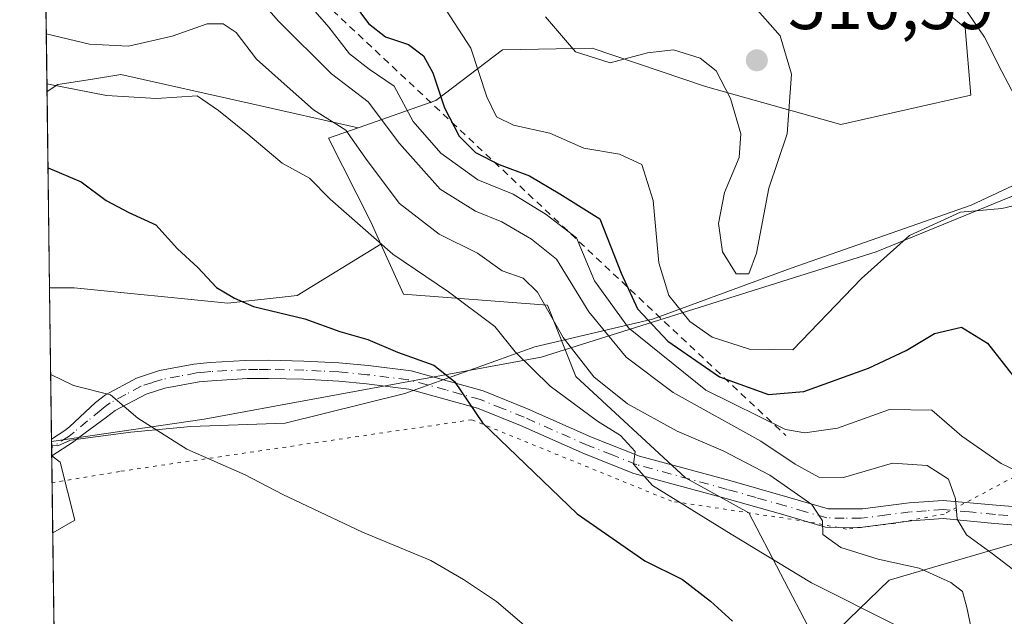
# Model space of a CAD drawing. Units: metres. Extents: x 590785 to 594242, y 4698939 to 4701309.
# Drawn here: x 590785 to 590924, y 4700892 to 4700977 of the extents above; entities that cross this region are included whole.
import ezdxf

# ---------------------------------------------------------------- set-up
doc = ezdxf.new("R2010")
doc.units = ezdxf.units.M
doc.header["$MEASUREMENT"] = 0
for name, pattern in [('DGN Style 2', [1.6480167562047852, 0.988810053722871, -0.6592067024819142]), ('DGN Style 4', [2.6384748266838614, 1.318413404963828, -0.6592067024819142, 0.001648016756204785, -0.6592067024819142]), ('DGN Style 5', [1.1536117293433497, 0.4944050268614355, -0.6592067024819142])]:
    doc.linetypes.add(name, pattern=pattern)
for name, color, linetype, lineweight in [('Arbolado forestal CxS', 92, 'Continuous', 0), ('Camino Cxs', 7, 'Continuous', 0), ('Camino eje', 30, 'DGN Style 4', 13), ('Comarca CxS', 21, 'Continuous', 0), ('Comunidad Autónoma CxS', 142, 'Continuous', 0), ('Cultivos herbáceos CxS', 92, 'Continuous', 0), ('Curva de nivel maestra', 30, 'Continuous', 30), ('Curva de nivel normal', 30, 'Continuous', 0), ('Escarpado lineal', 30, 'DGN Style 2', 0), ('Espacio natural protegido', 121, 'Continuous', 13), ('Espacio natural protegido CxS', 121, 'Continuous', 0), ('Matorral CxS', 135, 'Continuous', 0), ('Municipio CxS', 4, 'Continuous', 0), ('Provincia CxS', 1, 'Continuous', 0), ('Punto de cota en terreno', 7, 'Continuous', 0), ('Rótulo de punto de cota en terreno', 7, 'Continuous', 0), ('Suelo desnudo CxS', 253, 'Continuous', 0), ('Vía pecuaria CxS', 92, 'Continuous', 13), ('Vía pecuaria eje', 92, 'DGN Style 5', 0)]:
    doc.layers.add(name, color=color, linetype=linetype, lineweight=lineweight)
doc.styles.add('Style-Arial', font='txt')

# ---------------------------------------------------------------- blocks, each defined once
blk = doc.blocks.new('5PATER')
at = {"layer": 'Punto de cota en terreno', "linetype": 'Continuous', "lineweight": 0}
h = blk.add_hatch(color=51, dxfattribs=at)
edge = h.paths.add_edge_path()
edge.add_ellipse((0, 0), major_axis=(-0.1095731443231308, -0.1110710700762829), ratio=0.9994222409660322, start_angle=0, end_angle=360)

msp = doc.modelspace()

# ---------------------------------------------------------------- linework, layer by layer
at = {"layer": 'Arbolado forestal CxS', "color": 92, "linetype": 'Continuous', "lineweight": 0, "extrusion": (0.008220406356889597, -0.632138321858835, 0.7748119558685344), "elevation": -2966431.858306064, "flags": 128}
msp.add_lwpolyline([(651865.5806654742, 3636409.192573004), (651865.5806654742, 3636454.741410244)], dxfattribs=at)
at = {"layer": 'Arbolado forestal CxS', "color": 92, "linetype": 'Continuous', "lineweight": 0, "extrusion": (0.003929876536369346, -0.3022249229746361, 0.9532285413285653), "elevation": -1417968.951806885, "flags": 128}
msp.add_lwpolyline([(651861.0096201025, 4473510.835424947), (651861.0096201026, 4473539.962592007)], dxfattribs=at)
at = {"layer": 'Arbolado forestal CxS', "color": 92, "linetype": 'Continuous', "lineweight": 0}
for points in [[(590915.2188999997, 4701006.207900001, 502.0093999999954), (590911.6256999997, 4701000.221100001, 503.7302000000054), (590908.0883, 4700984.9099, 506.0166000000027), (590913.9042999997, 4700979.2959, 505.8329999999987), (590918.4162999997, 4700975.564900001, 505.3892999999953), (590919.2210999997, 4700966.049100001, 506.1836000000039), (590900.8781000003, 4700961.9101, 509.248900000006), (590881.7292999999, 4700967.286499999, 509.8408999999957), (590865.7555, 4700972.719500001, 510.3387999999978), (590853.0585000003, 4700972.492699999, 506.8059999999969), (590843.6595000001, 4700965.335899999, 498.9807000000001), (590832.6782999998, 4700961.4561, 487.3656000000047)], [(590913.9042999997, 4700979.2959, 505.8329999999987), (590918.4162999997, 4700975.564900001, 505.3892999999953), (590919.2210999997, 4700966.049100001, 506.1836000000039), (590900.8781000003, 4700961.9101, 509.248900000006), (590881.7292999999, 4700967.286499999, 509.8408999999957), (590865.7555, 4700972.719500001, 510.3387999999978), (590853.0585000003, 4700972.492699999, 506.8059999999969), (590843.6595000001, 4700965.335899999, 498.9807000000001), (590832.6782999998, 4700961.4561, 487.3656000000047), (590817.6738999998, 4700964.826099999, 482.225099999996), (590799.1385000005, 4700968.9893, 483.8942999999999), (590794.8624999998, 4700968.299900001, 483.0320999999968), (590790.2736999998, 4700967.5603, 481.9398999999976), (590788.7341999998, 4700966.5986, 481.0908999999957), (590788.2753999997, 4701001.887399999, 509.8864999999933)], [(590832.6782999998, 4700961.4561, 487.3656000000047), (590817.6738999998, 4700964.826099999, 482.225099999996), (590799.1385000005, 4700968.9893, 483.8942999999999), (590794.8624999998, 4700968.299900001, 483.0320999999968), (590790.2736999998, 4700967.5603, 481.9398999999976), (590788.7341999998, 4700966.5986, 481.0908999999957)], [(590832.6782999998, 4700961.4561, 487.3656000000047), (590817.6738999998, 4700964.826099999, 482.225099999996), (590799.1385000005, 4700968.9893, 483.8942999999999), (590794.8624999998, 4700968.299900001, 483.0320999999968), (590790.2736999998, 4700967.5603, 481.9398999999976), (590788.7341999998, 4700966.5986, 481.0908999999957)], [(590832.6782999998, 4700961.4561, 487.3656000000047), (590828.5132999998, 4700959.983100001, 484.5534999999945), (590834.5141000003, 4700948.085100001, 481.8267999999953), (590835.8855, 4700945.028700001, 481.053700000004)], [(590789.0953000002, 4700938.836100001, 472.2872000000062), (590792.5865000002, 4700938.836100001, 472.8319999999949), (590814.2912999997, 4700936.665300001, 475.1193000000058), (590824.0582999997, 4700937.750499999, 476.1834999999992), (590835.8855, 4700945.028700001, 481.053700000004)]]:
    msp.add_polyline3d(points, dxfattribs=at)
msp.add_polyline3d([(590832.6782999998, 4700961.4561, 487.3656000000047), (590828.5132999998, 4700959.983100001, 484.5534999999945), (590834.5141000003, 4700948.085100001, 481.8267999999953), (590835.8855, 4700945.028700001, 481.053700000004), (590824.0582999997, 4700937.750499999, 476.1834999999992), (590814.2912999997, 4700936.665300001, 475.1193000000058), (590792.5865000002, 4700938.836100001, 472.8319999999949), (590789.0953000002, 4700938.836100001, 472.2872000000062), (590788.7341999998, 4700966.5986, 481.0908999999957), (590790.2736999998, 4700967.5603, 481.9398999999976), (590794.8624999998, 4700968.299900001, 483.0320999999968), (590799.1385000005, 4700968.9893, 483.8942999999999), (590817.6738999998, 4700964.826099999, 482.225099999996)], close=True, dxfattribs=at)
at = {"layer": 'Camino Cxs', "color": 7, "linetype": 'Continuous', "lineweight": 0, "extrusion": (0.001744994763902589, -0.1339098750145532, 0.9909919779528292), "elevation": -628002.0100145548, "flags": 128}
msp.add_lwpolyline([(651992.206594707, 4650607.987870127), (651992.2065947069, 4650610.365386869)], dxfattribs=at)
at = {"layer": 'Camino Cxs', "color": 7, "linetype": 'Continuous', "lineweight": 0}
for points in [[(590932.6300999997, 4700904.720100001, 494.7220999999991), (590922.5800999999, 4700905.520099999, 491.7369999999937), (590915.3000999996, 4700906.210100001, 489.4856), (590910.7901, 4700905.880100001, 488.2691999999952), (590903.5800999999, 4700904.950099999, 486.8525999999983), (590898.7100999998, 4700905.020099999, 485.8291000000027), (590892.6601, 4700906.780099999, 484.0742000000028), (590884.4700999996, 4700909.100099999, 482.4297999999981), (590871.6201, 4700912.610099999, 480.0638000000035), (590864.6501000002, 4700915.360099999, 478.751900000003), (590855.6101000002, 4700919.350099999, 476.9955000000046), (590849.5301000001, 4700921.8201, 475.6358999999939), (590839.8601000002, 4700924.530099999, 474.5669999999955), (590833.8601000002, 4700925.270099999, 474.780899999998), (590829.9501, 4700925.6501, 474.4628999999986), (590824.9801000003, 4700925.9001, 473.5488000000041), (590820.0100999996, 4700926.020099999, 472.9030000000057), (590817.0000999998, 4700926.0001, 472.6070000000037), (590812.0100999996, 4700925.710100001, 472.5546999999933), (590810.2301000003, 4700925.540100001, 472.3157999999967), (590805.3701, 4700924.6501, 471.6518000000069), (590802.7301000003, 4700923.8101, 471.2195999999968), (590798.3400999998, 4700921.470100001, 470.8454000000056), (590797.1401000004, 4700920.550100001, 470.5593999999983), (590793.2049000004, 4700917.694300001, 469.5372999999963), (590792.4571000002, 4700917.046499999, 469.4986999999965), (590789.4040999999, 4700915.089299999, 470.2537000000011), (590789.3733999999, 4700917.4453, 470.5721000000049), (590791.2565000001, 4700918.6525, 470.0332999999956), (590791.8953, 4700919.205900001, 469.8984000000055), (590795.5900999998, 4700922.610099999, 470.8496000000014), (590796.9801000003, 4700923.690099999, 471.9269000000059), (590801.3601000002, 4700926.0701, 472.1903000000021), (590804.6201, 4700927.140100001, 472.0464999999967), (590809.4901000002, 4700928.050100001, 472.7722000000067), (590811.7600999996, 4700928.280099999, 473.1736999999994), (590816.7401000002, 4700928.5701, 473.1705999999977), (590820.0301000001, 4700928.600099999, 473.3772999999928), (590825.0000999998, 4700928.4801, 474.0451999999932), (590829.9700999996, 4700928.2401, 475.3454000000056), (590834.0900999998, 4700927.840100001, 475.7231000000029), (590840.1700999998, 4700927.090100001, 475.0146999999997), (590850.3601000002, 4700924.2601, 478.1508999999933), (590856.6201, 4700921.7301, 477.9579999999987), (590865.6601, 4700917.7401, 479.684699999998), (590872.4401000004, 4700915.0601, 481.401199999993), (590885.1700999998, 4700911.5801, 483.5250999999989), (590893.3701, 4700909.2501, 486.1052999999956), (590899.0800999999, 4700907.600099999, 486.9018000000069), (590903.9200999998, 4700907.590100001, 487.7185999999929), (590910.5301000001, 4700908.450099999, 488.8999999999942), (590915.3300999999, 4700908.790100001, 490.1946999999927), (590922.8000999996, 4700908.090100001, 492.3564999999944), (590932.6801000005, 4700907.300100001, 494.9278999999952)], [(590789.3733999999, 4700917.4453, 470.5721000000049), (590791.2565000001, 4700918.6525, 470.0332999999956), (590791.8953, 4700919.205900001, 469.8984000000055), (590795.5900999998, 4700922.610099999, 470.8496000000014), (590796.9801000003, 4700923.690099999, 471.9269000000059), (590801.3601000002, 4700926.0701, 472.1903000000021), (590804.6201, 4700927.140100001, 472.0464999999967), (590809.4901000002, 4700928.050100001, 472.7722000000067), (590811.7600999996, 4700928.280099999, 473.1736999999994), (590816.7401000002, 4700928.5701, 473.1705999999977), (590820.0301000001, 4700928.600099999, 473.3772999999928), (590825.0000999998, 4700928.4801, 474.0451999999932), (590829.9700999996, 4700928.2401, 475.3454000000056), (590834.0900999998, 4700927.840100001, 475.7231000000029), (590840.1700999998, 4700927.090100001, 475.0146999999997), (590850.3601000002, 4700924.2601, 478.1508999999933), (590856.6201, 4700921.7301, 477.9579999999987), (590865.6601, 4700917.7401, 479.684699999998), (590872.4401000004, 4700915.0601, 481.401199999993), (590885.1700999998, 4700911.5801, 483.5250999999989), (590893.3701, 4700909.2501, 486.1052999999956), (590899.0800999999, 4700907.600099999, 486.9018000000069), (590903.9200999998, 4700907.590100001, 487.7185999999929), (590910.5301000001, 4700908.450099999, 488.8999999999942), (590915.3300999999, 4700908.790100001, 490.1946999999927), (590922.8000999996, 4700908.090100001, 492.3564999999944), (590932.6801000005, 4700907.300100001, 494.9278999999952)], [(590932.6300999997, 4700904.720100001, 494.7220999999991), (590922.5800999999, 4700905.520099999, 491.7369999999937), (590915.3000999996, 4700906.210100001, 489.4856), (590910.7901, 4700905.880100001, 488.2691999999952), (590903.5800999999, 4700904.950099999, 486.8525999999983), (590898.7100999998, 4700905.020099999, 485.8291000000027), (590892.6601, 4700906.780099999, 484.0742000000028), (590884.4700999996, 4700909.100099999, 482.4297999999981), (590871.6201, 4700912.610099999, 480.0638000000035), (590864.6501000002, 4700915.360099999, 478.751900000003), (590855.6101000002, 4700919.350099999, 476.9955000000046), (590849.5301000001, 4700921.8201, 475.6358999999939), (590839.8601000002, 4700924.530099999, 474.5669999999955), (590833.8601000002, 4700925.270099999, 474.780899999998), (590829.9501, 4700925.6501, 474.4628999999986), (590824.9801000003, 4700925.9001, 473.5488000000041), (590820.0100999996, 4700926.020099999, 472.9030000000057), (590817.0000999998, 4700926.0001, 472.6070000000037), (590812.0100999996, 4700925.710100001, 472.5546999999933), (590810.2301000003, 4700925.540100001, 472.3157999999967), (590805.3701, 4700924.6501, 471.6518000000069), (590802.7301000003, 4700923.8101, 471.2195999999968), (590798.3400999998, 4700921.470100001, 470.8454000000056), (590797.1401000004, 4700920.550100001, 470.5593999999983), (590793.2049000004, 4700917.694300001, 469.5372999999963), (590792.4571000002, 4700917.046499999, 469.4986999999965), (590789.4040999999, 4700915.089400001, 470.2537000000011)]]:
    msp.add_polyline3d(points, dxfattribs=at)
at = {"layer": 'Camino eje', "color": 30, "linetype": 'DGN Style 4', "lineweight": 13}
msp.add_polyline3d([(590932.6551000001, 4700906.0101, 494.8252000000066), (590922.6901000004, 4700906.8051, 491.9446999999927), (590919.0500999996, 4700907.1501, 490.7896999999939), (590915.3151000004, 4700907.5001, 489.7369999999937), (590912.9151, 4700907.3301, 489.0402000000031), (590910.6601, 4700907.165100001, 488.4992000000057), (590907.3551000003, 4700906.735099999, 487.7290999999968), (590903.7500999998, 4700906.270099999, 487.2767000000022), (590901.3300999999, 4700906.2751, 486.8852000000043), (590898.8951000003, 4700906.3101, 486.3393999999971), (590895.8701, 4700907.190099999, 485.6203999999998), (590893.0151000004, 4700908.015100001, 484.8782000000065), (590888.9151, 4700909.1801, 483.9945000000008), (590884.8201000001, 4700910.340100001, 482.9667000000045), (590872.0301000001, 4700913.835100001, 480.7085999999982), (590868.5450999998, 4700915.210100001, 480.0255999999936), (590865.1551000001, 4700916.550100001, 479.1560999999929), (590856.1151000002, 4700920.540100001, 477.4634999999981), (590853.0751, 4700921.7751, 476.6297999999952), (590849.9451000001, 4700923.040100001, 476.4801000000007), (590845.1101000002, 4700924.395099999, 475.7633999999962), (590839.7525000004, 4700925.842499999, 474.7648999999947), (590833.9751000004, 4700926.5551, 475.2580000000017), (590829.9600999998, 4700926.9451, 474.8962999999931), (590827.4751000004, 4700927.0701, 474.1229000000022), (590824.9901000002, 4700927.190099999, 473.6774000000005), (590820.0201000003, 4700927.3101, 472.9848000000056), (590818.5151000004, 4700927.300100001, 472.8478999999934), (590816.8701, 4700927.2851, 472.7759999999981), (590811.8850999996, 4700926.995100001, 472.7905000000028), (590810.9951, 4700926.9101, 472.6607999999979), (590809.8601000002, 4700926.795100001, 472.4961999999941), (590807.4301000005, 4700926.350099999, 472.1227000000072), (590804.9951, 4700925.895099999, 471.844299999997), (590803.6750999996, 4700925.475099999, 471.6493999999948), (590802.0450999998, 4700924.940099999, 471.5807999999961), (590799.8501000004, 4700923.770099999, 471.6923999999999), (590797.6601, 4700922.5801, 471.1946000000025), (590796.9650999998, 4700922.040100001, 470.920499999993), (590796.3651000002, 4700921.5801, 470.7023000000045), (590794.4550999999, 4700920.015100001, 470.0792999999976), (590792.5500999996, 4700918.450099999, 469.6049999999959), (590791.8567000004, 4700917.849500001, 469.735400000005), (590789.3887, 4700916.2674, 470.4118000000017)], dxfattribs=at)
at = {"layer": 'Comarca CxS', "color": 21, "linetype": 'Continuous', "lineweight": 0, "flags": 128}
msp.add_lwpolyline([(590789.9820643339, 4700870.640928297), (590789.3854000011, 4700916.524100001), (590784.8700006799, 4701263.759982965), (590818.0470999996, 4701264.2006), (591196.1379999995, 4701269.221000002), (591726.5001051566, 4701276.26315831)], dxfattribs=at)
at = {"layer": 'Comunidad Autónoma CxS', "color": 142, "linetype": 'Continuous', "lineweight": 0, "flags": 128}
msp.add_lwpolyline([(594241.9900007051, 4698996.059982991), (590814.9500006785, 4698950.599982988), (590789.9820643339, 4700870.640928297), (590789.3854000011, 4700916.524100001), (590784.8700006799, 4701263.759982965), (590818.0470999996, 4701264.2006), (591196.1379999995, 4701269.221000002), (591726.5001051566, 4701276.26315831), (594210.7800007053, 4701309.249982964), (594228.8013999999, 4699973.5593), (594229.6476526961, 4699910.837169545)], close=True, dxfattribs=at)
at = {"layer": 'Cultivos herbáceos CxS', "color": 92, "linetype": 'Continuous', "lineweight": 0, "extrusion": (0.001541951958986188, -0.1185743607914045, 0.9929439779499477), "elevation": -556031.8359186231, "flags": 128}
msp.add_lwpolyline([(651865.4238426785, 4659767.465867844), (651865.4238426785, 4659778.417562596)], dxfattribs=at)
at = {"layer": 'Cultivos herbáceos CxS', "color": 92, "linetype": 'Continuous', "lineweight": 0}
msp.add_polyline3d([(590789.4042999997, 4700915.069900001, 468.5004999999946), (590790.5910999998, 4700914.1995, 468.4768999999943), (590792.6429000003, 4700905.976500001, 467.638300000006), (590789.5456999998, 4700904.1965, 467.2017999999953)], dxfattribs=at)
msp.add_3dface([(590789.5456999998, 4700904.1965, 467.2017999999953), (590789.4042999997, 4700915.069900001, 468.5004999999946), (590790.5910999998, 4700914.1995, 468.4768999999943), (590792.6429000003, 4700905.976500001, 467.638300000006)], dxfattribs=at)
at = {"layer": 'Curva de nivel maestra', "color": 30, "linetype": 'Continuous', "lineweight": 30, "flags": 128}
for points, elevation in [([(590831.9600000001, 4700979.110099999), (590834.1200000001, 4700976.1801), (590836.54, 4700974.300100001), (590839.7800000003, 4700973.2301), (590841.9199999999, 4700971.6501), (590843.2400000002, 4700969.220100001), (590844.9000000004, 4700964.2601), (590846.9699999997, 4700960.2601), (590849.2800000003, 4700957.9801), (590852.5999999996, 4700956.280099999), (590856.8899999997, 4700954.6601), (590861.1699999999, 4700952.100099999), (590866.7999999998, 4700948.600099999), (590869.8499999996, 4700940.9301), (590872.1399999997, 4700935.870100001), (590876.4100000003, 4700931.3101), (590883.7100000001, 4700926.2301), (590890.6399999997, 4700923.7501), (590895.6500000004, 4700924.200099999), (590904.75, 4700927.5001), (590910.0800000001, 4700929.970100001), (590914.0800000001, 4700932.370100001), (590917.9299999997, 4700933.2601), (590921.5999999996, 4700931.0101), (590926.0300000003, 4700925.360099999)], 500), ([(590788.8745999997, 4700955.8016), (590793.5599999996, 4700953.800100001), (590797.0899999999, 4700951.1801), (590800.2999999998, 4700949.470100001), (590804.1200000001, 4700947.720100001), (590807.1600000003, 4700944.3301), (590810.0499999998, 4700941.7301), (590812.6799999997, 4700938.860099999), (590815.1900000004, 4700937.380100001), (590817.9100000003, 4700936.190099999), (590825.1399999997, 4700934.450099999), (590830.0800000001, 4700932.670100001), (590834.04, 4700931.520099999), (590838.2400000002, 4700929.7501), (590843.3700000001, 4700927.890100001), (590846.2800000003, 4700925.600099999), (590850.2300000004, 4700919.7601), (590863.5999999996, 4700906.9001), (590873.1799999997, 4700900.2601), (590878.5099999999, 4700897.620100001), (590882.4600000001, 4700894.550100001), (590885.5599999996, 4700891.7301)], 475)]:
    msp.add_lwpolyline(points, dxfattribs=dict(at, elevation=elevation))
at = {"layer": 'Curva de nivel normal', "color": 30, "linetype": 'Continuous', "lineweight": 0, "flags": 128}
for points, elevation in [([(590818.3300000001, 4700980.090100001), (590821.4299999997, 4700976.5101), (590828.9199999999, 4700969.0801), (590834.0899999999, 4700965.140100001), (590838.5, 4700959.2501), (590844.2699999996, 4700952.7601), (590849.2400000002, 4700949.690099999), (590852.9900000002, 4700948.170100001), (590857.1799999997, 4700945.690099999), (590860.7100000001, 4700942.890100001), (590865.2699999996, 4700935.450099999), (590870.5199999996, 4700929.030099999), (590877.1699999999, 4700924.030099999), (590889.5800000001, 4700917.1501), (590894.4100000003, 4700913.920100001), (590897.75, 4700912.050100001), (590901.2199999997, 4700912.0001), (590908.1699999999, 4700914.0701), (590913.0599999996, 4700913.7401), (590916.0499999998, 4700911.780099999), (590917.0599999996, 4700909.0101), (590917.29, 4700906.130100001), (590918.6299999999, 4700903.940099999), (590922.25, 4700901.270099999), (590927.4500000002, 4700897.2601)], 490), ([(590825.29, 4700979.390100001), (590828.54, 4700975.700099999), (590831.4600000001, 4700971.890100001), (590834.2199999997, 4700969.7401), (590837.7800000003, 4700967.3201), (590840.4299999997, 4700962.340100001), (590844.3499999996, 4700957.880100001), (590849.5899999999, 4700954.110099999), (590854.5599999996, 4700952.0801), (590859.2300000004, 4700949.200099999), (590863.54, 4700945.880100001), (590866.0700000003, 4700939.8201), (590870.8499999996, 4700933.1601), (590881.7999999998, 4700924.390100001), (590893.04, 4700918.8301), (590895.7800000003, 4700918.3201), (590900.4100000003, 4700918.9901), (590907.75, 4700921.620100001), (590913.7000000002, 4700921.550100001), (590917.9400000004, 4700917.860099999), (590923.5, 4700914.020099999), (590932.0700000003, 4700909.920100001)], 495), ([(590844.5199999996, 4700979.040100001), (590848.5999999996, 4700972.700099999), (590850.8399999999, 4700965.840100001), (590852.2000000002, 4700962.9901), (590854.6399999997, 4700961.8201), (590859.7599999999, 4700960.6801), (590864.5700000003, 4700958.590100001), (590869.5999999996, 4700957.7501), (590872.75, 4700956.2601), (590874.3399999999, 4700951.1801), (590875.1699999999, 4700942.360099999), (590876.5599999996, 4700937.7401), (590879.5499999998, 4700934.0701), (590882.6699999999, 4700931.850099999), (590887.9500000002, 4700930.140100001), (590894.0800000001, 4700930.0601), (590903.7699999996, 4700940.1501), (590910.5499999998, 4700946.220100001), (590917.75, 4700949.540100001), (590923.6200000001, 4700950.0701), (590927.2199999997, 4700950.890100001)], 505), ([(590928.1299999999, 4700960.860099999), (590923.5899999999, 4700969.4001), (590921.1399999997, 4700974.270099999), (590917.3300000001, 4700979.920100001)], 505), ([(590859.1600000003, 4700977.1601), (590863.3700000001, 4700972.1801), (590868.2599999999, 4700970.630100001), (590873.5599999996, 4700972.040100001), (590877.2400000002, 4700972.5001), (590880.9800000004, 4700971.3201), (590883.2300000004, 4700969.4901), (590885.2999999998, 4700965.600099999), (590886.7599999999, 4700960.600099999), (590886.4900000002, 4700957.280099999), (590884.4400000004, 4700952.3301), (590883.5599999996, 4700947.950099999), (590884.1299999999, 4700943.940099999), (590886.0999999996, 4700940.790100001), (590887.8799999999, 4700940.8101), (590888.9500000002, 4700943.7301), (590890.7000000002, 4700952.9301), (590893.2999999998, 4700960.600099999), (590893.8799999999, 4700969.020099999), (590892.2800000003, 4700974.440099999), (590888.3899999997, 4700978.9001)], 510), ([(590788.6283999998, 4700974.739700001), (590794.7400000002, 4700973.280099999), (590800.2400000002, 4700973.0001), (590806.4299999997, 4700974.420100001), (590811.3700000001, 4700976.1601), (590813.6200000001, 4700976.130100001), (590815.4600000001, 4700974.950099999), (590818.3300000001, 4700971.1801), (590822.2100000001, 4700967.6801), (590826.3499999996, 4700964.0101), (590830.9600000001, 4700961.100099999), (590833.9600000001, 4700956.8201), (590838.54, 4700950.7501), (590844.1299999999, 4700946.420100001), (590849.5199999996, 4700943.7301), (590853.0300000003, 4700941.220100001), (590856, 4700940.190099999), (590858.0199999996, 4700938.200099999), (590861.6200000001, 4700931.8101), (590865.9600000001, 4700926.2601), (590870.7400000002, 4700922.420100001), (590877.7599999999, 4700918.5601), (590884.2400000002, 4700915.800100001), (590890.8399999999, 4700912.360099999), (590896.75, 4700908.190099999), (590898.2699999996, 4700905.880100001), (590898.3300000001, 4700903.970100001), (590900.8499999996, 4700902.140100001), (590906.1200000001, 4700900.4901), (590911.9100000003, 4700899.220100001), (590916.4199999999, 4700897.200099999), (590918.0599999996, 4700895.9101), (590918.6799999997, 4700893.640100001), (590919.75, 4700888.460100001)], 485), ([(590788.7204999998, 4700967.653899999), (590797.1500000004, 4700966.0001), (590804.2000000002, 4700965.610099999), (590809.9600000001, 4700965.9901), (590812.9299999997, 4700963.880100001), (590817.0999999996, 4700960.5601), (590821.9400000004, 4700956.450099999), (590825.8200000003, 4700954.3301), (590828.75, 4700951.390100001), (590837.5999999996, 4700943.5801), (590845.4500000002, 4700938.2601), (590852.0099999999, 4700933.380100001), (590854.8499999996, 4700929.780099999), (590859.8200000003, 4700924.950099999), (590866.4699999997, 4700919.9801), (590869.7599999999, 4700917.940099999), (590871.8300000001, 4700915.710100001), (590871.5899999999, 4700913.920100001), (590874.25, 4700910.890100001), (590885.3700000001, 4700904.0001), (590896.7400000002, 4700897.110099999), (590908.6200000001, 4700891.170100001)], 480), ([(590789.2544999998, 4700926.592900001), (590792.4600000001, 4700925.040100001), (590797.7199999997, 4700923.710100001), (590801.5700000003, 4700920.420100001), (590808.4800000004, 4700916.0101), (590816.7300000004, 4700912.420100001), (590822.0499999998, 4700909.600099999), (590833.3099999996, 4700904.280099999), (590842.9699999997, 4700900.280099999), (590847.5499999998, 4700897.620100001), (590852.2400000002, 4700894.5001), (590865.3600000005, 4700883.210100001)], 470)]:
    msp.add_lwpolyline(points, dxfattribs=dict(at, elevation=elevation))
at = {"layer": 'Escarpado lineal', "color": 30, "linetype": 'DGN Style 2', "lineweight": 0}
msp.add_polyline3d([(590788.4062000001, 4700991.824100001, 502.0062000000034), (590798.8706999999, 4700989.137, 503.0568999999959), (590819.4527000003, 4700987.076900001, 496.1895999999979), (590893.1021999996, 4700917.947000001, 496.7353000000003)], dxfattribs=at)
at = {"layer": 'Espacio natural protegido', "color": 121, "linetype": 'Continuous', "lineweight": 13, "flags": 128}
msp.add_lwpolyline([(590963.1625000006, 4701066.013300001), (590968.362300002, 4701056.613199998), (590973.362200001, 4701046.513199999), (590978.5620000004, 4701037.813200001), (590985.6619000006, 4701028.113100001), (590993.9617, 4701018.713100002), (590999.3615000005, 4701008.513000002), (591004.061500001, 4701001.012900001), (591002.7613000004, 4700997.813100004), (590983.9613000003, 4700985.913300003), (590961.4611000012, 4700973.413500001), (590952.061200001, 4700967.113600003), (590936.1611000012, 4700958.4139), (590919.2609999999, 4700950.514000001), (590893.8609999993, 4700941.614200001), (590874.2609000005, 4700934.414400001), (590857.6611000017, 4700930.5146), (590839.2611000016, 4700923.914799999), (590822.3611000014, 4700919.715000002), (590809.0610999998, 4700919.215199999), (590800.5610999995, 4700918.415200001), (590792.0611000013, 4700917.315400001), (590790.2610999999, 4700916.515400001), (590789.3854061689, 4700916.524099938)], dxfattribs=at)
at = {"layer": 'Espacio natural protegido CxS', "color": 121, "linetype": 'Continuous', "lineweight": 0, "flags": 128}
for points in [[(590789.9820643339, 4700870.640928297), (590789.3854000011, 4700916.524100001), (590784.8700006799, 4701263.759982965), (590818.0470999996, 4701264.2006), (591196.1379999995, 4701269.221000002)], [(590936.1611000006, 4700958.413899999), (590919.2609999995, 4700950.514000001), (590893.8609999989, 4700941.614200001), (590874.2608999998, 4700934.4144), (590857.6611000011, 4700930.514599999), (590839.2610999988, 4700923.914799999), (590822.3611000008, 4700919.715000001), (590809.0610999994, 4700919.2152), (590800.5610999989, 4700918.415200001), (590792.0610999987, 4700917.315400001), (590790.2610999992, 4700916.5154), (590789.3854000011, 4700916.524100001), (590784.8700006799, 4701263.759982965)]]:
    msp.add_lwpolyline(points, dxfattribs=at)
at = {"layer": 'Matorral CxS', "color": 135, "linetype": 'Continuous', "lineweight": 0, "extrusion": (0.002058379945523772, -0.15826884903183, 0.9873939105028651), "elevation": -742329.7770276953, "flags": 128}
msp.add_lwpolyline([(651872.4555364554, 4633752.899640512), (651872.4555364553, 4633774.565369635)], dxfattribs=at)
at = {"layer": 'Matorral CxS', "color": 135, "linetype": 'Continuous', "lineweight": 0, "extrusion": (0.00193412858576606, -0.1489026174492406, 0.9888499732838034), "elevation": -698372.619280819, "flags": 128}
msp.add_lwpolyline([(651795.6326560363, 4640590.933540387), (651795.6326560362, 4640592.124822578)], dxfattribs=at)
at = {"layer": 'Matorral CxS', "color": 135, "linetype": 'Continuous', "lineweight": 0, "extrusion": (0.001942147055068367, -0.148561639191996, 0.9889012425037214), "elevation": -696764.9477890467, "flags": 128}
msp.add_lwpolyline([(652188.7623893104, 4640776.168162672), (652188.7623893103, 4640777.359485532)], dxfattribs=at)
at = {"layer": 'Matorral CxS', "color": 135, "linetype": 'Continuous', "lineweight": 0, "extrusion": (0.001559396496829316, -0.1520413759377912, 0.9883728994086741), "elevation": -713349.2672693054, "flags": 128}
msp.add_lwpolyline([(638970.2419436872, 4640095.331664593), (638970.2419436872, 4640095.351395027)], dxfattribs=at)
at = {"layer": 'Matorral CxS', "color": 135, "linetype": 'Continuous', "lineweight": 0, "extrusion": (0.002161391205059711, -0.1662196206590704, 0.9860863887591257), "elevation": -779644.8836163394, "flags": 128}
msp.add_lwpolyline([(651861.3555893857, 4627561.781540995), (651861.3555893857, 4627608.820747179)], dxfattribs=at)
at = {"layer": 'Matorral CxS', "color": 135, "linetype": 'Continuous', "lineweight": 0}
for points in [[(590790.1487999996, 4700857.8156, 459.3822999999975), (590789.5456999998, 4700904.1965, 467.2017999999953), (590792.6429000003, 4700905.976500001, 467.638300000006), (590790.5910999998, 4700914.1995, 468.4768999999943), (590789.4042999997, 4700915.069900001, 468.5004999999946), (590789.0953000002, 4700938.836100001, 472.2872000000062), (590792.5865000002, 4700938.836100001, 472.8319999999949), (590814.2912999997, 4700936.665300001, 475.1193000000058), (590824.0582999997, 4700937.750499999, 476.1834999999992), (590835.8855, 4700945.028700001, 481.053700000004), (590839.0680999998, 4700937.935900001, 478.7069000000047), (590859.4181000004, 4700936.392899999, 485.9569000000047), (590863.4089000003, 4700926.298699999, 484.0099999999948), (590878.9067000002, 4700911.9625, 481.8228999999993), (590887.8844999997, 4700907.040899999, 482.6526000000013), (590896.8004999999, 4700889.890900001, 477.5688999999985)], [(590789.0953000002, 4700938.836100001, 472.2872000000062), (590792.5865000002, 4700938.836100001, 472.8319999999949), (590814.2912999997, 4700936.665300001, 475.1193000000058), (590824.0582999997, 4700937.750499999, 476.1834999999992), (590835.8855, 4700945.028700001, 481.053700000004)], [(590835.8855, 4700945.028700001, 481.053700000004), (590839.0680999998, 4700937.935900001, 478.7069000000047), (590859.4181000004, 4700936.392899999, 485.9569000000047), (590863.4089000003, 4700926.298699999, 484.0099999999948), (590878.9067000002, 4700911.9625, 481.8228999999993), (590887.8844999997, 4700907.040899999, 482.6526000000013), (590896.8004999999, 4700889.890900001, 477.5688999999985)], [(590789.4042999997, 4700915.069900001, 468.5004999999946), (590790.5910999998, 4700914.1995, 468.4768999999943), (590792.6429000003, 4700905.976500001, 467.638300000006), (590789.5456999998, 4700904.1965, 467.2017999999953)]]:
    msp.add_polyline3d(points, dxfattribs=at)
at = {"layer": 'Municipio CxS', "color": 4, "linetype": 'Continuous', "lineweight": 0, "flags": 128}
msp.add_lwpolyline([(590789.9820643339, 4700870.640928297), (590789.3854000011, 4700916.524100001), (590784.8700006799, 4701263.759982965), (590818.0470999996, 4701264.2006), (591196.1379999995, 4701269.221000002), (591726.5001051566, 4701276.26315831)], dxfattribs=at)
at = {"layer": 'Provincia CxS', "color": 1, "linetype": 'Continuous', "lineweight": 0, "flags": 128}
msp.add_lwpolyline([(594241.9900007051, 4698996.059982991), (590814.9500006785, 4698950.599982988), (590789.9820643339, 4700870.640928297), (590789.3854000011, 4700916.524100001), (590784.8700006799, 4701263.759982965), (590818.0470999996, 4701264.2006), (591196.1379999995, 4701269.221000002), (591726.5001051566, 4701276.26315831), (594210.7800007053, 4701309.249982964), (594228.8013999999, 4699973.5593), (594229.6476526961, 4699910.837169545)], close=True, dxfattribs=at)
at = {"layer": 'Suelo desnudo CxS', "color": 253, "linetype": 'Continuous', "lineweight": 0}
for points in [[(590896.8004999999, 4700889.890900001, 477.5688999999985), (590887.8844999997, 4700907.040899999, 482.6526000000013), (590878.9067000002, 4700911.9625, 481.8228999999993), (590863.4089000003, 4700926.298699999, 484.0099999999948), (590859.4181000004, 4700936.392899999, 485.9569000000047), (590839.0680999998, 4700937.935900001, 478.7069000000047), (590835.8855, 4700945.028700001, 481.053700000004), (590834.5141000003, 4700948.085100001, 481.8267999999953), (590828.5132999998, 4700959.983100001, 484.5534999999945), (590832.6782999998, 4700961.4561, 487.3656000000047), (590843.6595000001, 4700965.335899999, 498.9807000000001), (590853.0585000003, 4700972.492699999, 506.8059999999969), (590865.7555, 4700972.719500001, 510.3387999999978), (590881.7292999999, 4700967.286499999, 509.8408999999957), (590900.8781000003, 4700961.9101, 509.248900000006), (590919.2210999997, 4700966.049100001, 506.1836000000039), (590918.4162999997, 4700975.564900001, 505.3892999999953), (590913.9042999997, 4700979.2959, 505.8329999999987), (590908.0883, 4700984.9099, 506.0166000000027), (590911.6256999997, 4701000.221100001, 503.7302000000054), (590915.2188999997, 4701006.207900001, 502.0093999999954), (590926.0345000001, 4700994.124700001, 502.1039000000019)], [(590915.2188999997, 4701006.207900001, 502.0093999999954), (590911.6256999997, 4701000.221100001, 503.7302000000054), (590908.0883, 4700984.9099, 506.0166000000027), (590913.9042999997, 4700979.2959, 505.8329999999987), (590918.4162999997, 4700975.564900001, 505.3892999999953), (590919.2210999997, 4700966.049100001, 506.1836000000039), (590900.8781000003, 4700961.9101, 509.248900000006), (590881.7292999999, 4700967.286499999, 509.8408999999957), (590865.7555, 4700972.719500001, 510.3387999999978), (590853.0585000003, 4700972.492699999, 506.8059999999969), (590843.6595000001, 4700965.335899999, 498.9807000000001), (590832.6782999998, 4700961.4561, 487.3656000000047)], [(590832.6782999998, 4700961.4561, 487.3656000000047), (590828.5132999998, 4700959.983100001, 484.5534999999945), (590834.5141000003, 4700948.085100001, 481.8267999999953), (590835.8855, 4700945.028700001, 481.053700000004)], [(590835.8855, 4700945.028700001, 481.053700000004), (590839.0680999998, 4700937.935900001, 478.7069000000047), (590859.4181000004, 4700936.392899999, 485.9569000000047), (590863.4089000003, 4700926.298699999, 484.0099999999948), (590878.9067000002, 4700911.9625, 481.8228999999993), (590887.8844999997, 4700907.040899999, 482.6526000000013), (590896.8004999999, 4700889.890900001, 477.5688999999985)]]:
    msp.add_polyline3d(points, dxfattribs=at)
at = {"layer": 'Vía pecuaria CxS', "color": 92, "linetype": 'Continuous', "lineweight": 13, "extrusion": (0.002368660959144334, -0.1821403462069121, 0.9832696902319764), "elevation": -854364.635954605, "flags": 128}
msp.add_lwpolyline([(651867.7692157372, 4614410.41274322), (651867.7692157372, 4614363.149891908)], dxfattribs=at)
at = {"layer": 'Vía pecuaria CxS', "color": 92, "linetype": 'Continuous', "lineweight": 13}
for points in [[(590789.9820999998, 4700870.640900001, 461.9168999999966), (590789.3777999999, 4700917.109099999, 470.5261000000028), (590810.9510000005, 4700920.273, 471.4477999999945), (590858.5379999997, 4700929.048000001, 486.4900999999954), (590905.8480000002, 4700943.926000001, 505.7565999999933), (590930.1299999999, 4700953.848999999, 505.1946000000025), (590941.4419999998, 4700959.124, 503.3481999999931), (590944.1069999998, 4700961.045, 502.747199999998), (590946.3839999996, 4700961.537000001, 502.4235999999946), (590947.3437000001, 4700961.980799999, 502.2918000000063), (590951.3470000001, 4700963.832000001, 501.8834000000061), (590980.3619999997, 4700981.538000001, 494.6521999999969), (590993.3430000005, 4700990.58, 490.7418999999937), (591007.341, 4700999.243000001, 486.2651999999944), (591010.7625000002, 4701000.928400001, 485.4514999999956), (591022.8669999996, 4701006.891000001, 483.1735000000045), (591057.9900000002, 4701022.699999999, 477.9567999999999), (591069.9825999998, 4701028.3422, 476.421199999997), (591114.6220000006, 4701049.344000001, 471.2777999999962), (591130.7128, 4701059.721899999, 468.355899999995), (591156.4900000002, 4701076.346999999, 463.8159000000014), (591207.7759999996, 4701104.254000001, 458.8589999999967)], [(590789.3777999999, 4700917.109099999, 470.5261000000028), (590810.9510000005, 4700920.273, 471.4477999999945), (590858.5379999997, 4700929.048000001, 486.4900999999954), (590905.8480000002, 4700943.926000001, 505.7565999999933), (590930.1299999999, 4700953.848999999, 505.1946000000025), (590941.4419999998, 4700959.124, 503.3481999999931), (590944.1069999998, 4700961.045, 502.747199999998), (590946.3839999996, 4700961.537000001, 502.4235999999946), (590947.3437000001, 4700961.980799999, 502.2918000000063), (590951.3470000001, 4700963.832000001, 501.8834000000061), (590980.3619999997, 4700981.538000001, 494.6521999999969), (590993.3430000005, 4700990.58, 490.7418999999937), (591007.341, 4700999.243000001, 486.2651999999944), (591010.7625000002, 4701000.928400001, 485.4514999999956), (591022.8669999996, 4701006.891000001, 483.1735000000045), (591057.9900000002, 4701022.699999999, 477.9567999999999), (591069.9825999998, 4701028.3422, 476.421199999997), (591114.6220000006, 4701049.344000001, 471.2777999999962), (591130.7128, 4701059.721899999, 468.355899999995), (591156.4900000002, 4701076.346999999, 463.8159000000014), (591207.7759999996, 4701104.254000001, 458.8589999999967)], [(591205.6109999996, 4701058.754000001, 464.5152999999991), (591187.54, 4701049.958000001, 467.2167000000045), (591146.8098999998, 4701023.692199999, 471.9067000000068), (591138.1629999997, 4701018.116000001, 472.845100000006), (591086.8779999996, 4700993.513, 479.2667999999976), (591042.5082, 4700972.8312, 485.7878000000055), (591037.3739999998, 4700970.437999999, 486.9521999999997), (591015.4850000005, 4700956.554, 492.9048000000039), (591013.3219999997, 4700954.009, 495.1750999999931), (591006.8320000004, 4700949.424000001, 500.6573000000063), (590999.9600000001, 4700944.077, 498.1895999999979), (590996.6069999998, 4700942.342, 498.2814999999973), (590983.2879999997, 4700930.073000001, 502.0368000000017), (590973.9979999998, 4700923.197000001, 503.7646999999997), (590948.164, 4700908.290999999, 498.7443000000058), (590925.2570000002, 4700902.664999999, 492.3310000000056), (590907.6749999998, 4700897.51, 484.0234999999957), (590900.5449999999, 4700890.577, 478.8705000000046)], [(590983.2879999997, 4700930.073000001, 502.0368000000017), (590973.9979999998, 4700923.197000001, 503.7646999999997), (590948.164, 4700908.290999999, 498.7443000000058), (590925.2570000002, 4700902.664999999, 492.3310000000056), (590907.6749999998, 4700897.51, 484.0234999999957), (590900.5449999999, 4700890.577, 478.8705000000046), (590863.5130000003, 4700883.335999999, 470.9817999999942), (590843.6653000005, 4700879.826300001, 466.5175000000018), (590827.8520000001, 4700877.029999999, 464.8246000000072), (590796.8600000005, 4700871.9, 462.2960000000021), (590791.8020000001, 4700870.973999999, 461.9774000000034), (590789.9820999998, 4700870.640900001, 461.9168999999966)]]:
    msp.add_polyline3d(points, dxfattribs=at)
at = {"layer": 'Vía pecuaria eje', "color": 92, "linetype": 'DGN Style 5', "lineweight": 0}
msp.add_polyline3d([(590968.6218999998, 4700943.0921, 501.0862000000052), (590966.5051999995, 4700941.504600001, 501.4619999999995), (590963.8594000004, 4700938.8588, 501.9847000000009), (590961.4781, 4700935.683800001, 502.1637999999948), (590947.7709999997, 4700924.032500001, 501.9802999999956), (590915.4404999996, 4700906.8441, 489.6462999999931), (590908.2967999997, 4700905.521199999, 487.6735000000045), (590901.6821999997, 4700904.727499999, 486.4321999999956), (590896.1259000005, 4700905.785800001, 485.247000000003), (590876.9638999999, 4700908.666099999, 480.1796000000032), (590848.7428000001, 4700920.182499999, 475.2112000000052), (590798.9620000003, 4700912.878799999, 469.304999999993), (590789.4534, 4700911.294, 470.6575000000012)], dxfattribs=at)

# ---------------------------------------------------------------- block references
at = {"layer": 'Punto de cota en terreno', "color": 7, "linetype": 'Continuous', "lineweight": 0, "xscale": 10, "yscale": 10, "zscale": 10}
msp.add_blockref('5PATER', (590889, 4700971, 510.5899999999965), dxfattribs=at)

# ---------------------------------------------------------------- texts
at = {"layer": 'Rótulo de punto de cota en terreno', "color": 7, "linetype": 'Continuous', "lineweight": 0, "style": 'Style-Arial'}
msp.add_text('510,59', height=7.000000000000002, dxfattribs=at).set_placement((590893.4096999997, 4700975.409700001))

doc.saveas('drawing.dxf')
